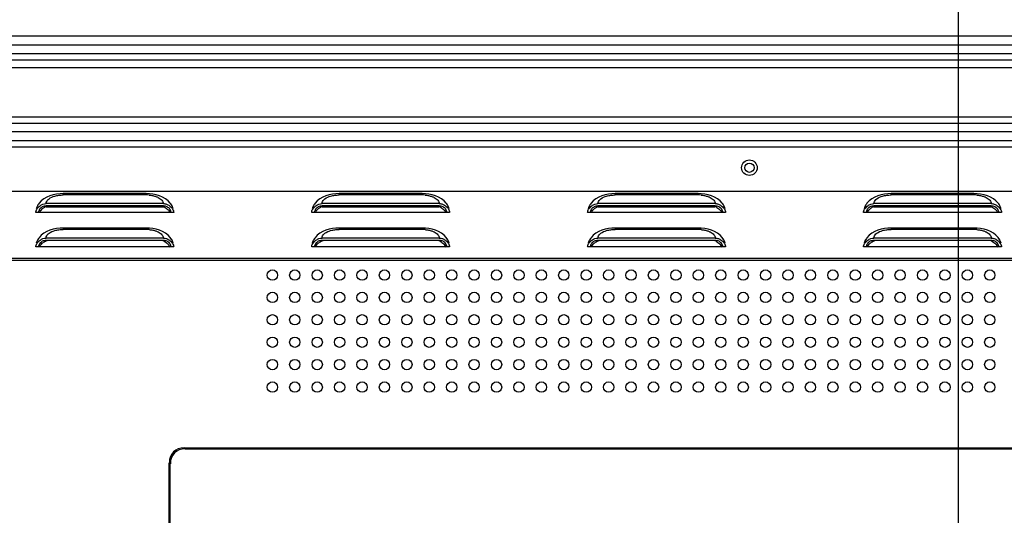
# Model space of a CAD drawing. Units: millimetres. Extents: x 0 to 7560, y 0 to 5346.
# Drawn here: x 5698 to 5984, y 2680 to 2824 of the extents above; entities that cross this region are included whole.
import ezdxf

# ---------------------------------------------------------------- set-up
doc = ezdxf.new("R2010")
doc.units = ezdxf.units.MM
doc.header["$LTSCALE"] = 1655.703704
doc.header["$PDMODE"] = 3
doc.header["$PDSIZE"] = 2
doc.linetypes.add('CENTER', pattern=[0.6, 0.375, -0.075, 0.075, -0.075])
doc.layers.get('0').update_dxf_attribs({"linetype": 'CONTINUOUS'})
doc.layers.get('Defpoints').update_dxf_attribs({"linetype": 'CONTINUOUS'})
for name, color, linetype in [('center', 7, 'CONTINUOUS'), ('PN-LC752', 7, 'CONTINUOUS'), ('寸法', 7, 'CONTINUOUS')]:
    doc.layers.add(name, color=color, linetype=linetype)
doc.styles.add('BIGFONT', font='ROMANS', dxfattribs={"bigfont": 'BIGFONT'})
doc.dimstyles.new('コピー - abe35', dxfattribs={"dimtxt": 35, "dimasz": 25, "dimexe": 0.5, "dimexo": 0, "dimgap": 1, "dimtad": 0, "dimdec": 4, "dimdsep": 46, "dimtxsty": 'BIGFONT', "dimblk": 'OPEN30', "dimcen": 0, "dimadec": 0, "dimazin": 2, "dimtfac": 1, "dimtdec": 4, "dimtofl": 0, "dimtmove": 0, "dimatfit": 3, "dimldrblk": 'OPEN30', "dimfxl": 1, "dimtvp": 1, "dimtolj": 1, "dimtzin": 0, "dimlwe": -1, "dimarcsym": 0})

# ---------------------------------------------------------------- blocks, each defined once
blk = doc.blocks.new('_Open30')
at = {"color": 0, "linetype": 'ByBlock', "lineweight": -2}
for p, q in [((-1, 0.268), (0, 0)), ((0, 0), (-1, -0.268)), ((0, 0), (-1, 0))]:
    blk.add_line(p, q, dxfattribs=at)
blk = doc.blocks.new('*D7')
at = {"layer": 'Defpoints', "color": 0}
for p in [(6370.2, 3691.73), (5570.2, 2410.21), (6370.2, 2410.21)]:
    blk.add_point(p, dxfattribs=at)
at = {"layer": '寸法', "color": 0}
for p, q in [((5570.2, 2410.21), (5570.2, 3692.23)), ((6370.2, 2410.21), (6370.2, 3692.23))]:
    blk.add_line(p, q, dxfattribs=at)
at = {"layer": '寸法', "color": 0, "lineweight": -2}
blk.add_line((5595.2, 3691.73), (6345.2, 3691.73), dxfattribs=at)
at = {"layer": '寸法', "color": 0, "lineweight": -2, "xscale": 25, "yscale": 25, "zscale": 25, "rotation": 180}
blk.add_blockref('_Open30', (5570.2, 3691.73), dxfattribs=at)
at = {"layer": '寸法', "color": 0, "lineweight": -2, "xscale": 25, "yscale": 25, "zscale": 25}
blk.add_blockref('_Open30', (6370.2, 3691.73), dxfattribs=at)
at = {"layer": '寸法', "color": 0, "lineweight": 15, "insert": (5970.2, 3726.73), "char_height": 35, "attachment_point": 5, "style": 'BIGFONT'}
blk.add_mtext('\\A1;800', dxfattribs=at)
blk = doc.blocks.new('*D15')
at = {"layer": 'Defpoints', "color": 0}
for p in [(5970.2, 3390.13), (5570.2, 2410.21), (5970.2, 2410.21)]:
    blk.add_point(p, dxfattribs=at)
at = {"layer": '寸法', "color": 0}
for p, q in [((5570.2, 2410.21), (5570.2, 3390.63)), ((5970.2, 2410.21), (5970.2, 3390.63))]:
    blk.add_line(p, q, dxfattribs=at)
at = {"layer": '寸法', "color": 0, "lineweight": -2}
blk.add_line((5595.2, 3390.13), (5945.2, 3390.13), dxfattribs=at)
at = {"layer": '寸法', "color": 0, "lineweight": -2, "xscale": 25, "yscale": 25, "zscale": 25, "rotation": 180}
blk.add_blockref('_Open30', (5570.2, 3390.13), dxfattribs=at)
at = {"layer": '寸法', "color": 0, "lineweight": -2, "xscale": 25, "yscale": 25, "zscale": 25}
blk.add_blockref('_Open30', (5970.2, 3390.13), dxfattribs=at)
at = {"layer": '寸法', "color": 0, "lineweight": 15, "insert": (5770.2, 3425.13), "char_height": 35, "attachment_point": 5, "style": 'BIGFONT'}
blk.add_mtext('\\A1;400', dxfattribs=at)
blk = doc.blocks.new('*D16')
at = {"layer": 'Defpoints', "color": 0}
for p in [(5970.2, 3390.13), (6370.2, 3390.13), (6370.2, 2410.21)]:
    blk.add_point(p, dxfattribs=at)
at = {"layer": '寸法', "color": 0}
for p, q in [((5970.2, 3390.13), (5970.2, 3390.63)), ((6370.2, 2410.21), (6370.2, 3390.63))]:
    blk.add_line(p, q, dxfattribs=at)
at = {"layer": '寸法', "color": 0, "lineweight": -2}
blk.add_line((5995.2, 3390.13), (6345.2, 3390.13), dxfattribs=at)
at = {"layer": '寸法', "color": 0, "lineweight": -2, "xscale": 25, "yscale": 25, "zscale": 25, "rotation": 180}
blk.add_blockref('_Open30', (5970.2, 3390.13), dxfattribs=at)
at = {"layer": '寸法', "color": 0, "lineweight": -2, "xscale": 25, "yscale": 25, "zscale": 25}
blk.add_blockref('_Open30', (6370.2, 3390.13), dxfattribs=at)
at = {"layer": '寸法', "color": 0, "lineweight": 15, "insert": (6170.2, 3425.13), "char_height": 35, "attachment_point": 5, "style": 'BIGFONT'}
blk.add_mtext('\\A1;400', dxfattribs=at)
blk = doc.blocks.new('*D17')
at = {"layer": 'Defpoints', "color": 0}
for p in [(4527.79, 2810.21), (6370.2, 2810.21), (6370.2, 2410.21)]:
    blk.add_point(p, dxfattribs=at)
at = {"layer": '寸法', "color": 0}
for p, q in [((6370.2, 2810.21), (4527.29, 2810.21)), ((6370.2, 2410.21), (4527.29, 2410.21))]:
    blk.add_line(p, q, dxfattribs=at)
at = {"layer": '寸法', "color": 0, "lineweight": -2}
blk.add_line((4527.79, 2435.21), (4527.79, 2785.21), dxfattribs=at)
at = {"layer": '寸法', "color": 0, "lineweight": -2, "xscale": 25, "yscale": 25, "zscale": 25}
for p, rotation in [((4527.79, 2810.21), 90), ((4527.79, 2410.21), 270)]:
    blk.add_blockref('_Open30', p, dxfattribs=dict(at, rotation=rotation))
at = {"layer": '寸法', "color": 0, "lineweight": 15, "insert": (4492.79, 2610.21), "char_height": 35, "attachment_point": 5, "rotation": 90, "style": 'BIGFONT'}
blk.add_mtext('\\A1;400', dxfattribs=at)

msp = doc.modelspace()

# ---------------------------------------------------------------- linework, layer by layer
at = {"layer": 'center', "color": 4, "linetype": 'CENTER', "ltscale": 0.3}
msp.add_line((5970.2, 1848.62), (5970.2, 3546.18), dxfattribs=at)
at = {"layer": 'PN-LC752', "linetype": 'Continuous'}
for p, q in [((5612.7, 2819.44), (6327.7, 2819.44)), ((5612.7, 2816.84), (6327.7, 2816.84)), ((6327.7, 2814.25), (5612.7, 2814.25)), ((5612.7, 2812.51), (6327.7, 2812.51)), ((6327.7, 2795.91), (5612.7, 2795.91)), ((5612.7, 2794.17), (6327.7, 2794.17)), ((6327.7, 2791.58), (5612.7, 2791.58)), ((6327.7, 2788.98), (5612.7, 2788.98)), ((6671.5, 2787.21), (5654.7, 2787.21)), ((6676.5, 2774.33), (5663.8, 2774.33)), ((5710.7, 2773.7), (5710.7, 2773.29)), ((5734.7, 2773.7), (5710.7, 2773.7)), ((5734.7, 2773.29), (5710.7, 2773.29)), ((5734.7, 2773.29), (5734.7, 2773.7)), ((5790.7, 2773.7), (5790.7, 2773.29)), ((5814.7, 2773.7), (5790.7, 2773.7)), ((5814.7, 2773.29), (5790.7, 2773.29)), ((5814.7, 2773.29), (5814.7, 2773.7)), ((5870.7, 2773.7), (5870.7, 2773.29)), ((5894.7, 2773.7), (5870.7, 2773.7)), ((5894.7, 2773.29), (5870.7, 2773.29)), ((5894.7, 2773.29), (5894.7, 2773.7)), ((5950.7, 2773.7), (5950.7, 2773.29)), ((5974.7, 2773.7), (5950.7, 2773.7)), ((5974.7, 2773.29), (5950.7, 2773.29)), ((5974.7, 2773.29), (5974.7, 2773.7)), ((5705.7, 2770.1), (5705.4, 2770.08)), ((5739.7, 2770.79), (5705.7, 2770.79)), ((5739.7, 2770.1), (5705.7, 2770.1)), ((5739.7, 2769.79), (5705.7, 2769.79)), ((5740, 2770.08), (5739.7, 2770.1)), ((5785.7, 2770.1), (5785.4, 2770.08)), ((5819.7, 2770.79), (5785.7, 2770.79)), ((5819.7, 2770.1), (5785.7, 2770.1)), ((5819.7, 2769.79), (5785.7, 2769.79)), ((5820, 2770.08), (5819.7, 2770.1)), ((5865.7, 2770.1), (5865.4, 2770.08)), ((5899.7, 2770.79), (5865.7, 2770.79)), ((5899.7, 2770.1), (5865.7, 2770.1)), ((5899.7, 2769.79), (5865.7, 2769.79)), ((5900, 2770.08), (5899.7, 2770.1)), ((5945.7, 2770.1), (5945.4, 2770.08)), ((5979.7, 2770.79), (5945.7, 2770.79)), ((5979.7, 2770.1), (5945.7, 2770.1)), ((5979.7, 2769.79), (5945.7, 2769.79)), ((5980, 2770.08), (5979.7, 2770.1)), ((5742.7, 2768.2), (5702.7, 2768.2)), ((5822.7, 2768.2), (5782.7, 2768.2)), ((5902.7, 2768.2), (5862.7, 2768.2)), ((5982.7, 2768.2), (5942.7, 2768.2)), ((5710.7, 2763.7), (5710.7, 2763.29)), ((5734.7, 2763.7), (5710.7, 2763.7)), ((5734.7, 2763.29), (5710.7, 2763.29)), ((5734.7, 2763.29), (5734.7, 2763.7)), ((5790.7, 2763.7), (5790.7, 2763.29)), ((5814.7, 2763.7), (5790.7, 2763.7)), ((5814.7, 2763.29), (5790.7, 2763.29)), ((5814.7, 2763.29), (5814.7, 2763.7)), ((5870.7, 2763.7), (5870.7, 2763.29)), ((5894.7, 2763.7), (5870.7, 2763.7)), ((5894.7, 2763.29), (5870.7, 2763.29)), ((5894.7, 2763.29), (5894.7, 2763.7)), ((5950.7, 2763.7), (5950.7, 2763.29)), ((5974.7, 2763.7), (5950.7, 2763.7)), ((5974.7, 2763.29), (5950.7, 2763.29)), ((5974.7, 2763.29), (5974.7, 2763.7)), ((5739.7, 2760.79), (5705.7, 2760.79)), ((5819.7, 2760.79), (5785.7, 2760.79)), ((5899.7, 2760.79), (5865.7, 2760.79)), ((5979.7, 2760.79), (5945.7, 2760.79)), ((5742.7, 2758.2), (5702.7, 2758.2)), ((5705.7, 2760.1), (5705.4, 2760.08)), ((5739.7, 2760.1), (5705.7, 2760.1)), ((5740, 2760.08), (5739.7, 2760.1)), ((5822.7, 2758.2), (5782.7, 2758.2)), ((5785.7, 2760.1), (5785.4, 2760.08)), ((5819.7, 2760.1), (5785.7, 2760.1)), ((5820, 2760.08), (5819.7, 2760.1)), ((5902.7, 2758.2), (5862.7, 2758.2)), ((5865.7, 2760.1), (5865.4, 2760.08)), ((5899.7, 2760.1), (5865.7, 2760.1)), ((5900, 2760.08), (5899.7, 2760.1)), ((5982.7, 2758.2), (5942.7, 2758.2)), ((5945.7, 2760.1), (5945.4, 2760.08)), ((5979.7, 2760.1), (5945.7, 2760.1)), ((5980, 2760.08), (5979.7, 2760.1)), ((5663.8, 2754.93), (6676.2, 2754.93)), ((6676.2, 2754.23), (5663.8, 2754.23)), ((5746.05, 2699.64), (5745.77, 2699.93)), ((5745.77, 2699.93), (6529.84, 2699.93)), ((5746.05, 2699.64), (6529.55, 2699.64)), ((5741.43, 2254.53), (5741.43, 2695.6)), ((5741.43, 2695.6), (5741.72, 2695.31)), ((5741.72, 2254.82), (5741.72, 2695.31))]:
    msp.add_line(p, q, dxfattribs=at)
for points in [[(5705.4, 2770.08), (5705.12, 2770.03), (5704.85, 2769.95), (5704.6, 2769.84), (5704.36, 2769.7), (5704.15, 2769.54), (5703.96, 2769.36), (5703.8, 2769.15), (5703.67, 2768.93), (5703.58, 2768.7), (5703.52, 2768.45), (5703.5, 2768.2)], [(5741.9, 2768.2), (5741.88, 2768.45), (5741.82, 2768.7), (5741.73, 2768.93), (5741.6, 2769.15), (5741.44, 2769.36), (5741.26, 2769.54), (5741.04, 2769.7), (5740.8, 2769.84), (5740.55, 2769.95), (5740.28, 2770.03), (5740, 2770.08)], [(5785.4, 2770.08), (5785.12, 2770.03), (5784.85, 2769.95), (5784.6, 2769.84), (5784.36, 2769.7), (5784.15, 2769.54), (5783.96, 2769.36), (5783.8, 2769.15), (5783.67, 2768.93), (5783.58, 2768.7), (5783.52, 2768.45), (5783.5, 2768.2)], [(5821.9, 2768.2), (5821.88, 2768.45), (5821.82, 2768.7), (5821.73, 2768.93), (5821.6, 2769.15), (5821.44, 2769.36), (5821.26, 2769.54), (5821.04, 2769.7), (5820.8, 2769.84), (5820.55, 2769.95), (5820.28, 2770.03), (5820, 2770.08)], [(5865.4, 2770.08), (5865.12, 2770.03), (5864.85, 2769.95), (5864.6, 2769.84), (5864.36, 2769.7), (5864.15, 2769.54), (5863.96, 2769.36), (5863.8, 2769.15), (5863.67, 2768.93), (5863.58, 2768.7), (5863.52, 2768.45), (5863.5, 2768.2)], [(5901.9, 2768.2), (5901.88, 2768.45), (5901.82, 2768.7), (5901.73, 2768.93), (5901.6, 2769.15), (5901.44, 2769.36), (5901.26, 2769.54), (5901.04, 2769.7), (5900.8, 2769.84), (5900.55, 2769.95), (5900.28, 2770.03), (5900, 2770.08)], [(5945.4, 2770.08), (5945.12, 2770.03), (5944.85, 2769.95), (5944.6, 2769.84), (5944.36, 2769.7), (5944.15, 2769.54), (5943.96, 2769.36), (5943.8, 2769.15), (5943.67, 2768.93), (5943.58, 2768.7), (5943.52, 2768.45), (5943.5, 2768.2)], [(5981.9, 2768.2), (5981.88, 2768.45), (5981.82, 2768.7), (5981.73, 2768.93), (5981.6, 2769.15), (5981.44, 2769.36), (5981.26, 2769.54), (5981.04, 2769.7), (5980.8, 2769.84), (5980.55, 2769.95), (5980.28, 2770.03), (5980, 2770.08)], [(5705.4, 2760.08), (5705.12, 2760.03), (5704.85, 2759.95), (5704.6, 2759.84), (5704.36, 2759.7), (5704.15, 2759.54), (5703.96, 2759.36), (5703.8, 2759.15), (5703.67, 2758.93), (5703.58, 2758.7), (5703.52, 2758.45), (5703.5, 2758.2)], [(5741.9, 2758.2), (5741.88, 2758.45), (5741.82, 2758.7), (5741.73, 2758.93), (5741.6, 2759.15), (5741.44, 2759.36), (5741.26, 2759.54), (5741.04, 2759.7), (5740.8, 2759.84), (5740.55, 2759.95), (5740.28, 2760.03), (5740, 2760.08)], [(5785.4, 2760.08), (5785.12, 2760.03), (5784.85, 2759.95), (5784.6, 2759.84), (5784.36, 2759.7), (5784.15, 2759.54), (5783.96, 2759.36), (5783.8, 2759.15), (5783.67, 2758.93), (5783.58, 2758.7), (5783.52, 2758.45), (5783.5, 2758.2)], [(5821.9, 2758.2), (5821.88, 2758.45), (5821.82, 2758.7), (5821.73, 2758.93), (5821.6, 2759.15), (5821.44, 2759.36), (5821.26, 2759.54), (5821.04, 2759.7), (5820.8, 2759.84), (5820.55, 2759.95), (5820.28, 2760.03), (5820, 2760.08)], [(5865.4, 2760.08), (5865.12, 2760.03), (5864.85, 2759.95), (5864.6, 2759.84), (5864.36, 2759.7), (5864.15, 2759.54), (5863.96, 2759.36), (5863.8, 2759.15), (5863.67, 2758.93), (5863.58, 2758.7), (5863.52, 2758.45), (5863.5, 2758.2)], [(5901.9, 2758.2), (5901.88, 2758.45), (5901.82, 2758.7), (5901.73, 2758.93), (5901.6, 2759.15), (5901.44, 2759.36), (5901.26, 2759.54), (5901.04, 2759.7), (5900.8, 2759.84), (5900.55, 2759.95), (5900.28, 2760.03), (5900, 2760.08)], [(5945.4, 2760.08), (5945.12, 2760.03), (5944.85, 2759.95), (5944.6, 2759.84), (5944.36, 2759.7), (5944.15, 2759.54), (5943.96, 2759.36), (5943.8, 2759.15), (5943.67, 2758.93), (5943.58, 2758.7), (5943.52, 2758.45), (5943.5, 2758.2)], [(5981.9, 2758.2), (5981.88, 2758.45), (5981.82, 2758.7), (5981.73, 2758.93), (5981.6, 2759.15), (5981.44, 2759.36), (5981.26, 2759.54), (5981.04, 2759.7), (5980.8, 2759.84), (5980.55, 2759.95), (5980.28, 2760.03), (5980, 2760.08)]]:
    msp.add_lwpolyline(points, dxfattribs=at)
for centre, radius in [((5909.6, 2781.21), 2.25), ((5909.6, 2781.21), 1.35), ((5771.3, 2750.06), 1.5), ((5777.8, 2750.06), 1.5), ((5784.3, 2750.06), 1.5), ((5790.8, 2750.06), 1.5), ((5797.3, 2750.06), 1.5), ((5803.8, 2750.06), 1.5), ((5810.3, 2750.06), 1.5), ((5816.8, 2750.06), 1.5), ((5823.3, 2750.06), 1.5), ((5829.8, 2750.06), 1.5), ((5836.3, 2750.06), 1.5), ((5842.8, 2750.06), 1.5), ((5849.3, 2750.06), 1.5), ((5855.8, 2750.06), 1.5), ((5862.3, 2750.06), 1.5), ((5868.8, 2750.06), 1.5), ((5875.3, 2750.06), 1.5), ((5881.8, 2750.06), 1.5), ((5888.3, 2750.06), 1.5), ((5894.8, 2750.06), 1.5), ((5901.3, 2750.06), 1.5), ((5907.8, 2750.06), 1.5), ((5914.3, 2750.06), 1.5), ((5920.8, 2750.06), 1.5), ((5927.3, 2750.06), 1.5), ((5933.8, 2750.06), 1.5), ((5940.3, 2750.06), 1.5), ((5946.8, 2750.06), 1.5), ((5953.3, 2750.06), 1.5), ((5959.8, 2750.06), 1.5), ((5966.3, 2750.06), 1.5), ((5972.8, 2750.06), 1.5), ((5979.3, 2750.06), 1.5), ((5771.3, 2743.56), 1.5), ((5777.8, 2743.56), 1.5), ((5784.3, 2743.56), 1.5), ((5790.8, 2743.56), 1.5), ((5797.3, 2743.56), 1.5), ((5803.8, 2743.56), 1.5), ((5810.3, 2743.56), 1.5), ((5816.8, 2743.56), 1.5), ((5823.3, 2743.56), 1.5), ((5829.8, 2743.56), 1.5), ((5836.3, 2743.56), 1.5), ((5842.8, 2743.56), 1.5), ((5849.3, 2743.56), 1.5), ((5855.8, 2743.56), 1.5), ((5862.3, 2743.56), 1.5), ((5868.8, 2743.56), 1.5), ((5875.3, 2743.56), 1.5), ((5881.8, 2743.56), 1.5), ((5888.3, 2743.56), 1.5), ((5894.8, 2743.56), 1.5), ((5901.3, 2743.56), 1.5), ((5907.8, 2743.56), 1.5), ((5914.3, 2743.56), 1.5), ((5920.8, 2743.56), 1.5), ((5927.3, 2743.56), 1.5), ((5933.8, 2743.56), 1.5), ((5940.3, 2743.56), 1.5), ((5946.8, 2743.56), 1.5), ((5953.3, 2743.56), 1.5), ((5959.8, 2743.56), 1.5), ((5966.3, 2743.56), 1.5), ((5972.8, 2743.56), 1.5), ((5979.3, 2743.56), 1.5), ((5771.3, 2737.06), 1.5), ((5777.8, 2737.06), 1.5), ((5784.3, 2737.06), 1.5), ((5790.8, 2737.06), 1.5), ((5797.3, 2737.06), 1.5), ((5803.8, 2737.06), 1.5), ((5810.3, 2737.06), 1.5), ((5816.8, 2737.06), 1.5), ((5823.3, 2737.06), 1.5), ((5829.8, 2737.06), 1.5), ((5836.3, 2737.06), 1.5), ((5842.8, 2737.06), 1.5), ((5849.3, 2737.06), 1.5), ((5855.8, 2737.06), 1.5), ((5862.3, 2737.06), 1.5), ((5868.8, 2737.06), 1.5), ((5875.3, 2737.06), 1.5), ((5881.8, 2737.06), 1.5), ((5888.3, 2737.06), 1.5), ((5894.8, 2737.06), 1.5), ((5901.3, 2737.06), 1.5), ((5907.8, 2737.06), 1.5), ((5914.3, 2737.06), 1.5), ((5920.8, 2737.06), 1.5), ((5927.3, 2737.06), 1.5), ((5933.8, 2737.06), 1.5), ((5940.3, 2737.06), 1.5), ((5946.8, 2737.06), 1.5), ((5953.3, 2737.06), 1.5), ((5959.8, 2737.06), 1.5), ((5966.3, 2737.06), 1.5), ((5972.8, 2737.06), 1.5), ((5979.3, 2737.06), 1.5), ((5771.3, 2730.56), 1.5), ((5777.8, 2730.56), 1.5), ((5784.3, 2730.56), 1.5), ((5790.8, 2730.56), 1.5), ((5797.3, 2730.56), 1.5), ((5803.8, 2730.56), 1.5), ((5810.3, 2730.56), 1.5), ((5816.8, 2730.56), 1.5), ((5823.3, 2730.56), 1.5), ((5829.8, 2730.56), 1.5), ((5836.3, 2730.56), 1.5), ((5842.8, 2730.56), 1.5), ((5849.3, 2730.56), 1.5), ((5855.8, 2730.56), 1.5), ((5862.3, 2730.56), 1.5), ((5868.8, 2730.56), 1.5), ((5875.3, 2730.56), 1.5), ((5881.8, 2730.56), 1.5), ((5888.3, 2730.56), 1.5), ((5894.8, 2730.56), 1.5), ((5901.3, 2730.56), 1.5), ((5907.8, 2730.56), 1.5), ((5914.3, 2730.56), 1.5), ((5920.8, 2730.56), 1.5), ((5927.3, 2730.56), 1.5), ((5933.8, 2730.56), 1.5), ((5940.3, 2730.56), 1.5), ((5946.8, 2730.56), 1.5), ((5953.3, 2730.56), 1.5), ((5959.8, 2730.56), 1.5), ((5966.3, 2730.56), 1.5), ((5972.8, 2730.56), 1.5), ((5979.3, 2730.56), 1.5), ((5771.3, 2724.06), 1.5), ((5777.8, 2724.06), 1.5), ((5784.3, 2724.06), 1.5), ((5790.8, 2724.06), 1.5), ((5797.3, 2724.06), 1.5), ((5803.8, 2724.06), 1.5), ((5810.3, 2724.06), 1.5), ((5816.8, 2724.06), 1.5), ((5823.3, 2724.06), 1.5), ((5829.8, 2724.06), 1.5), ((5836.3, 2724.06), 1.5), ((5842.8, 2724.06), 1.5), ((5849.3, 2724.06), 1.5), ((5855.8, 2724.06), 1.5), ((5862.3, 2724.06), 1.5), ((5868.8, 2724.06), 1.5), ((5875.3, 2724.06), 1.5), ((5881.8, 2724.06), 1.5), ((5888.3, 2724.06), 1.5), ((5894.8, 2724.06), 1.5), ((5901.3, 2724.06), 1.5), ((5907.8, 2724.06), 1.5), ((5914.3, 2724.06), 1.5), ((5920.8, 2724.06), 1.5), ((5927.3, 2724.06), 1.5), ((5933.8, 2724.06), 1.5), ((5940.3, 2724.06), 1.5), ((5946.8, 2724.06), 1.5), ((5953.3, 2724.06), 1.5), ((5959.8, 2724.06), 1.5), ((5966.3, 2724.06), 1.5), ((5972.8, 2724.06), 1.5), ((5979.3, 2724.06), 1.5), ((5771.3, 2717.56), 1.5), ((5777.8, 2717.56), 1.5), ((5784.3, 2717.56), 1.5), ((5790.8, 2717.56), 1.5), ((5797.3, 2717.56), 1.5), ((5803.8, 2717.56), 1.5), ((5810.3, 2717.56), 1.5), ((5816.8, 2717.56), 1.5), ((5823.3, 2717.56), 1.5), ((5829.8, 2717.56), 1.5), ((5836.3, 2717.56), 1.5), ((5842.8, 2717.56), 1.5), ((5849.3, 2717.56), 1.5), ((5855.8, 2717.56), 1.5), ((5862.3, 2717.56), 1.5), ((5868.8, 2717.56), 1.5), ((5875.3, 2717.56), 1.5), ((5881.8, 2717.56), 1.5), ((5888.3, 2717.56), 1.5), ((5894.8, 2717.56), 1.5), ((5901.3, 2717.56), 1.5), ((5907.8, 2717.56), 1.5), ((5914.3, 2717.56), 1.5), ((5920.8, 2717.56), 1.5), ((5927.3, 2717.56), 1.5), ((5933.8, 2717.56), 1.5), ((5940.3, 2717.56), 1.5), ((5946.8, 2717.56), 1.5), ((5953.3, 2717.56), 1.5), ((5959.8, 2717.56), 1.5), ((5966.3, 2717.56), 1.5), ((5972.8, 2717.56), 1.5), ((5979.3, 2717.56), 1.5)]:
    msp.add_circle(centre, radius, dxfattribs=at)
for centre, radius, start, end in [((5734.69, 2764), 9.3, 84.5753, 89.9431), ((5814.69, 2764), 9.3, 84.5753, 89.9431), ((5894.69, 2764), 9.3, 84.5753, 89.9431), ((5974.69, 2764), 9.3, 84.5753, 89.9431), ((5707.81, 2767.68), 5.23, 142.101, 148.7224), ((5736.56, 2763.97), 6.77, 60.1896, 65.0794), ((5737.69, 2767.84), 5.08, 30.4819, 37.5238), ((5787.81, 2767.68), 5.23, 142.101, 148.7224), ((5816.56, 2763.97), 6.77, 60.1896, 65.0794), ((5817.69, 2767.84), 5.08, 30.4819, 37.5238), ((5867.81, 2767.68), 5.23, 142.101, 148.7224), ((5896.56, 2763.97), 6.77, 60.1896, 65.0794), ((5897.69, 2767.84), 5.08, 30.4819, 37.5238), ((5947.81, 2767.68), 5.23, 142.101, 148.7224), ((5976.56, 2763.97), 6.77, 60.1896, 65.0794), ((5977.69, 2767.84), 5.08, 30.4819, 37.5238), ((5734.69, 2754), 9.3, 84.5753, 89.9431), ((5814.69, 2754), 9.3, 84.5753, 89.9431), ((5894.69, 2754), 9.3, 84.5753, 89.9431), ((5974.69, 2754), 9.3, 84.5753, 89.9431), ((5707.81, 2757.68), 5.23, 142.101, 148.7224), ((5737.69, 2757.84), 5.08, 30.4819, 37.5238), ((5787.81, 2757.68), 5.23, 142.101, 148.7224), ((5817.69, 2757.84), 5.08, 30.4819, 37.5238), ((5867.81, 2757.68), 5.23, 142.101, 148.7224), ((5897.69, 2757.84), 5.08, 30.4819, 37.5238), ((5947.81, 2757.68), 5.23, 142.101, 148.7224), ((5977.69, 2757.84), 5.08, 30.4819, 37.5238), ((5736.56, 2753.97), 6.77, 60.1896, 65.0794), ((5816.56, 2753.97), 6.77, 60.1896, 65.0794), ((5896.56, 2753.97), 6.77, 60.1896, 65.0794), ((5976.56, 2753.97), 6.77, 60.1896, 65.0794)]:
    msp.add_arc(centre, radius, start, end, dxfattribs=at)
for centre in [(5747.21, 2694.16), (5747.5, 2693.87)]:
    msp.add_ellipse(centre, major_axis=(4.56, -4.56), ratio=0.774597, start_param=2.482535, end_param=3.800651, dxfattribs=at)
for points in [[(5710.7, 2773.7), (5708.18, 2773.7), (5705.23, 2772.88), (5703.68, 2770.89)], [(5741.72, 2770.94), (5740.19, 2772.94), (5737.22, 2773.7), (5734.7, 2773.7)], [(5790.7, 2773.7), (5788.18, 2773.7), (5785.23, 2772.88), (5783.68, 2770.89)], [(5821.72, 2770.94), (5820.19, 2772.94), (5817.22, 2773.7), (5814.7, 2773.7)], [(5870.7, 2773.7), (5868.18, 2773.7), (5865.23, 2772.88), (5863.68, 2770.89)], [(5901.72, 2770.94), (5900.19, 2772.94), (5897.22, 2773.7), (5894.7, 2773.7)], [(5950.7, 2773.7), (5948.18, 2773.7), (5945.23, 2772.88), (5943.68, 2770.89)], [(5981.72, 2770.94), (5980.19, 2772.94), (5977.22, 2773.7), (5974.7, 2773.7)], [(5710.7, 2763.7), (5708.18, 2763.7), (5705.23, 2762.88), (5703.68, 2760.89)], [(5741.72, 2760.94), (5740.19, 2762.94), (5737.22, 2763.7), (5734.7, 2763.7)], [(5790.7, 2763.7), (5788.18, 2763.7), (5785.23, 2762.88), (5783.68, 2760.89)], [(5821.72, 2760.94), (5820.19, 2762.94), (5817.22, 2763.7), (5814.7, 2763.7)], [(5870.7, 2763.7), (5868.18, 2763.7), (5865.23, 2762.88), (5863.68, 2760.89)], [(5901.72, 2760.94), (5900.19, 2762.94), (5897.22, 2763.7), (5894.7, 2763.7)], [(5950.7, 2763.7), (5948.18, 2763.7), (5945.23, 2762.88), (5943.68, 2760.89)], [(5981.72, 2760.94), (5980.19, 2762.94), (5977.22, 2763.7), (5974.7, 2763.7)]]:
    msp.add_open_spline(points, degree=3, dxfattribs=at)
for points, knots in [([(5705.75, 2771.13), (5705.87, 2771.56), (5706.63, 2772.4), (5707.61, 2772.79), (5708.2, 2772.95)], [0, 0, 0, 0, 0.42057, 1, 1, 1, 1]), ([(5708.2, 2772.95), (5708.6, 2773.07), (5709.43, 2773.24), (5710.27, 2773.29), (5710.7, 2773.29)], [0, 0, 0, 0, 0.491421, 1, 1, 1, 1]), ([(5735.57, 2773.25), (5735.92, 2773.22), (5736.59, 2773.12), (5737.25, 2772.95), (5737.56, 2772.84)], [0, 0, 0, 0, 0.515109, 1, 1, 1, 1]), ([(5737.56, 2772.84), (5737.68, 2772.8), (5737.9, 2772.72), (5738.13, 2772.62), (5738.23, 2772.56)], [0, 0, 0, 0, 0.515432, 1, 1, 1, 1]), ([(5738.23, 2772.56), (5738.63, 2772.36), (5739.31, 2771.91), (5739.7, 2771.14), (5739.7, 2770.79)], [0, 0, 0, 0, 0.565901, 1, 1, 1, 1]), ([(5785.75, 2771.13), (5785.87, 2771.56), (5786.63, 2772.4), (5787.61, 2772.79), (5788.2, 2772.95)], [0, 0, 0, 0, 0.42057, 1, 1, 1, 1]), ([(5788.2, 2772.95), (5788.6, 2773.07), (5789.43, 2773.24), (5790.27, 2773.29), (5790.7, 2773.29)], [0, 0, 0, 0, 0.491421, 1, 1, 1, 1]), ([(5815.57, 2773.25), (5815.92, 2773.22), (5816.59, 2773.12), (5817.25, 2772.95), (5817.56, 2772.84)], [0, 0, 0, 0, 0.515109, 1, 1, 1, 1]), ([(5817.56, 2772.84), (5817.68, 2772.8), (5817.9, 2772.72), (5818.13, 2772.62), (5818.23, 2772.56)], [0, 0, 0, 0, 0.515432, 1, 1, 1, 1]), ([(5818.23, 2772.56), (5818.63, 2772.36), (5819.31, 2771.91), (5819.7, 2771.14), (5819.7, 2770.79)], [0, 0, 0, 0, 0.565901, 1, 1, 1, 1]), ([(5865.75, 2771.13), (5865.87, 2771.56), (5866.63, 2772.4), (5867.61, 2772.79), (5868.2, 2772.95)], [0, 0, 0, 0, 0.42057, 1, 1, 1, 1]), ([(5868.2, 2772.95), (5868.6, 2773.07), (5869.43, 2773.24), (5870.27, 2773.29), (5870.7, 2773.29)], [0, 0, 0, 0, 0.491421, 1, 1, 1, 1]), ([(5895.57, 2773.25), (5895.92, 2773.22), (5896.59, 2773.12), (5897.25, 2772.95), (5897.56, 2772.84)], [0, 0, 0, 0, 0.515109, 1, 1, 1, 1]), ([(5897.56, 2772.84), (5897.68, 2772.8), (5897.9, 2772.72), (5898.13, 2772.62), (5898.23, 2772.56)], [0, 0, 0, 0, 0.515432, 1, 1, 1, 1]), ([(5898.23, 2772.56), (5898.63, 2772.36), (5899.31, 2771.91), (5899.7, 2771.14), (5899.7, 2770.79)], [0, 0, 0, 0, 0.565901, 1, 1, 1, 1]), ([(5945.75, 2771.13), (5945.87, 2771.56), (5946.63, 2772.4), (5947.61, 2772.79), (5948.2, 2772.95)], [0, 0, 0, 0, 0.42057, 1, 1, 1, 1]), ([(5948.2, 2772.95), (5948.6, 2773.07), (5949.43, 2773.24), (5950.27, 2773.29), (5950.7, 2773.29)], [0, 0, 0, 0, 0.491421, 1, 1, 1, 1]), ([(5975.57, 2773.25), (5975.92, 2773.22), (5976.59, 2773.12), (5977.25, 2772.95), (5977.56, 2772.84)], [0, 0, 0, 0, 0.515109, 1, 1, 1, 1]), ([(5977.56, 2772.84), (5977.68, 2772.8), (5977.9, 2772.72), (5978.13, 2772.62), (5978.23, 2772.56)], [0, 0, 0, 0, 0.515432, 1, 1, 1, 1]), ([(5978.23, 2772.56), (5978.63, 2772.36), (5979.31, 2771.91), (5979.7, 2771.14), (5979.7, 2770.79)], [0, 0, 0, 0, 0.565901, 1, 1, 1, 1]), ([(5702.7, 2768.2), (5702.7, 2768.36), (5702.76, 2768.7), (5702.91, 2769.02), (5703, 2769.17)], [0, 0, 0, 0, 0.482472, 1, 1, 1, 1]), ([(5703.34, 2770.4), (5703.24, 2770.23), (5703.06, 2769.88), (5702.92, 2769.51), (5702.86, 2769.32)], [0, 0, 0, 0, 0.501794, 1, 1, 1, 1]), ([(5703, 2769.17), (5703.12, 2769.36), (5703.4, 2769.73), (5703.75, 2770.03), (5703.95, 2770.17)], [0, 0, 0, 0, 0.488168, 1, 1, 1, 1]), ([(5703.79, 2768.2), (5703.87, 2768.39), (5704.1, 2768.79), (5704.41, 2769.11), (5704.6, 2769.27)], [0, 0, 0, 0, 0.469314, 1, 1, 1, 1]), ([(5703.95, 2770.17), (5704.21, 2770.36), (5704.77, 2770.66), (5705.39, 2770.79), (5705.7, 2770.79)], [0, 0, 0, 0, 0.511479, 1, 1, 1, 1]), ([(5704.6, 2769.27), (5704.72, 2769.38), (5705.01, 2769.59), (5705.31, 2769.77), (5705.47, 2769.86)], [0, 0, 0, 0, 0.478986, 1, 1, 1, 1]), ([(5705.47, 2769.86), (5705.55, 2769.9), (5705.73, 2769.99), (5705.91, 2770.07), (5706, 2770.11)], [0, 0, 0, 0, 0.491592, 1, 1, 1, 1]), ([(5705.7, 2770.79), (5705.7, 2770.85), (5705.71, 2770.96), (5705.73, 2771.08), (5705.75, 2771.13)], [0, 0, 0, 0, 0.494464, 1, 1, 1, 1]), ([(5739.7, 2770.79), (5740.01, 2770.79), (5740.64, 2770.66), (5741.19, 2770.36), (5741.45, 2770.17)], [0, 0, 0, 0, 0.488521, 1, 1, 1, 1]), ([(5739.92, 2769.85), (5740.3, 2769.64), (5740.95, 2769.17), (5741.45, 2768.52), (5741.6, 2768.19)], [0, 0, 0, 0, 0.547702, 1, 1, 1, 1]), ([(5741.45, 2770.17), (5741.8, 2769.92), (5742.38, 2769.36), (5742.7, 2768.57), (5742.7, 2768.2)], [0, 0, 0, 0, 0.533496, 1, 1, 1, 1]), ([(5742.55, 2769.32), (5742.49, 2769.51), (5742.36, 2769.89), (5742.18, 2770.25), (5742.07, 2770.42)], [0, 0, 0, 0, 0.499401, 1, 1, 1, 1]), ([(5782.7, 2768.2), (5782.7, 2768.36), (5782.76, 2768.7), (5782.91, 2769.02), (5783, 2769.17)], [0, 0, 0, 0, 0.482472, 1, 1, 1, 1]), ([(5783.34, 2770.4), (5783.24, 2770.23), (5783.06, 2769.88), (5782.92, 2769.51), (5782.86, 2769.32)], [0, 0, 0, 0, 0.501794, 1, 1, 1, 1]), ([(5783, 2769.17), (5783.12, 2769.36), (5783.4, 2769.73), (5783.75, 2770.03), (5783.95, 2770.17)], [0, 0, 0, 0, 0.488168, 1, 1, 1, 1]), ([(5783.79, 2768.2), (5783.87, 2768.39), (5784.1, 2768.79), (5784.41, 2769.11), (5784.6, 2769.27)], [0, 0, 0, 0, 0.469314, 1, 1, 1, 1]), ([(5783.95, 2770.17), (5784.21, 2770.36), (5784.77, 2770.66), (5785.39, 2770.79), (5785.7, 2770.79)], [0, 0, 0, 0, 0.511479, 1, 1, 1, 1]), ([(5784.6, 2769.27), (5784.72, 2769.38), (5785.01, 2769.59), (5785.31, 2769.77), (5785.47, 2769.86)], [0, 0, 0, 0, 0.478986, 1, 1, 1, 1]), ([(5785.47, 2769.86), (5785.55, 2769.9), (5785.73, 2769.99), (5785.91, 2770.07), (5786, 2770.11)], [0, 0, 0, 0, 0.491592, 1, 1, 1, 1]), ([(5785.7, 2770.79), (5785.7, 2770.85), (5785.71, 2770.96), (5785.73, 2771.08), (5785.75, 2771.13)], [0, 0, 0, 0, 0.494464, 1, 1, 1, 1]), ([(5819.7, 2770.79), (5820.01, 2770.79), (5820.64, 2770.66), (5821.19, 2770.36), (5821.45, 2770.17)], [0, 0, 0, 0, 0.488521, 1, 1, 1, 1]), ([(5819.92, 2769.85), (5820.3, 2769.64), (5820.95, 2769.17), (5821.45, 2768.52), (5821.6, 2768.19)], [0, 0, 0, 0, 0.547702, 1, 1, 1, 1]), ([(5821.45, 2770.17), (5821.8, 2769.92), (5822.38, 2769.36), (5822.7, 2768.57), (5822.7, 2768.2)], [0, 0, 0, 0, 0.533496, 1, 1, 1, 1]), ([(5822.55, 2769.32), (5822.49, 2769.51), (5822.36, 2769.89), (5822.18, 2770.25), (5822.07, 2770.42)], [0, 0, 0, 0, 0.499401, 1, 1, 1, 1]), ([(5862.7, 2768.2), (5862.7, 2768.36), (5862.76, 2768.7), (5862.91, 2769.02), (5863, 2769.17)], [0, 0, 0, 0, 0.482472, 1, 1, 1, 1]), ([(5863.34, 2770.4), (5863.24, 2770.23), (5863.06, 2769.88), (5862.92, 2769.51), (5862.86, 2769.32)], [0, 0, 0, 0, 0.501794, 1, 1, 1, 1]), ([(5863, 2769.17), (5863.12, 2769.36), (5863.4, 2769.73), (5863.75, 2770.03), (5863.95, 2770.17)], [0, 0, 0, 0, 0.488168, 1, 1, 1, 1]), ([(5863.79, 2768.2), (5863.87, 2768.39), (5864.1, 2768.79), (5864.41, 2769.11), (5864.6, 2769.27)], [0, 0, 0, 0, 0.469314, 1, 1, 1, 1]), ([(5863.95, 2770.17), (5864.21, 2770.36), (5864.77, 2770.66), (5865.39, 2770.79), (5865.7, 2770.79)], [0, 0, 0, 0, 0.511479, 1, 1, 1, 1]), ([(5864.6, 2769.27), (5864.72, 2769.38), (5865.01, 2769.59), (5865.31, 2769.77), (5865.47, 2769.86)], [0, 0, 0, 0, 0.478986, 1, 1, 1, 1]), ([(5865.47, 2769.86), (5865.55, 2769.9), (5865.73, 2769.99), (5865.91, 2770.07), (5866, 2770.11)], [0, 0, 0, 0, 0.491592, 1, 1, 1, 1]), ([(5865.7, 2770.79), (5865.7, 2770.85), (5865.71, 2770.96), (5865.73, 2771.08), (5865.75, 2771.13)], [0, 0, 0, 0, 0.494464, 1, 1, 1, 1]), ([(5899.7, 2770.79), (5900.01, 2770.79), (5900.64, 2770.66), (5901.19, 2770.36), (5901.45, 2770.17)], [0, 0, 0, 0, 0.488521, 1, 1, 1, 1]), ([(5899.92, 2769.85), (5900.3, 2769.64), (5900.95, 2769.17), (5901.45, 2768.52), (5901.6, 2768.19)], [0, 0, 0, 0, 0.547702, 1, 1, 1, 1]), ([(5901.45, 2770.17), (5901.8, 2769.92), (5902.38, 2769.36), (5902.7, 2768.57), (5902.7, 2768.2)], [0, 0, 0, 0, 0.533496, 1, 1, 1, 1]), ([(5902.55, 2769.32), (5902.49, 2769.51), (5902.36, 2769.89), (5902.18, 2770.25), (5902.07, 2770.42)], [0, 0, 0, 0, 0.499401, 1, 1, 1, 1]), ([(5942.7, 2768.2), (5942.7, 2768.36), (5942.76, 2768.7), (5942.91, 2769.02), (5943, 2769.17)], [0, 0, 0, 0, 0.482472, 1, 1, 1, 1]), ([(5943.34, 2770.4), (5943.24, 2770.23), (5943.06, 2769.88), (5942.92, 2769.51), (5942.86, 2769.32)], [0, 0, 0, 0, 0.501794, 1, 1, 1, 1]), ([(5943, 2769.17), (5943.12, 2769.36), (5943.4, 2769.73), (5943.75, 2770.03), (5943.95, 2770.17)], [0, 0, 0, 0, 0.488168, 1, 1, 1, 1]), ([(5943.79, 2768.2), (5943.87, 2768.39), (5944.1, 2768.79), (5944.41, 2769.11), (5944.6, 2769.27)], [0, 0, 0, 0, 0.469314, 1, 1, 1, 1]), ([(5943.95, 2770.17), (5944.21, 2770.36), (5944.77, 2770.66), (5945.39, 2770.79), (5945.7, 2770.79)], [0, 0, 0, 0, 0.511479, 1, 1, 1, 1]), ([(5944.6, 2769.27), (5944.72, 2769.38), (5945.01, 2769.59), (5945.31, 2769.77), (5945.47, 2769.86)], [0, 0, 0, 0, 0.478986, 1, 1, 1, 1]), ([(5945.47, 2769.86), (5945.55, 2769.9), (5945.73, 2769.99), (5945.91, 2770.07), (5946, 2770.11)], [0, 0, 0, 0, 0.491592, 1, 1, 1, 1]), ([(5945.7, 2770.79), (5945.7, 2770.85), (5945.71, 2770.96), (5945.73, 2771.08), (5945.75, 2771.13)], [0, 0, 0, 0, 0.494464, 1, 1, 1, 1]), ([(5979.7, 2770.79), (5980.01, 2770.79), (5980.64, 2770.66), (5981.19, 2770.36), (5981.45, 2770.17)], [0, 0, 0, 0, 0.488521, 1, 1, 1, 1]), ([(5979.92, 2769.85), (5980.3, 2769.64), (5980.95, 2769.17), (5981.45, 2768.52), (5981.6, 2768.19)], [0, 0, 0, 0, 0.547702, 1, 1, 1, 1]), ([(5981.45, 2770.17), (5981.8, 2769.92), (5982.38, 2769.36), (5982.7, 2768.57), (5982.7, 2768.2)], [0, 0, 0, 0, 0.533496, 1, 1, 1, 1]), ([(5982.55, 2769.32), (5982.49, 2769.51), (5982.36, 2769.89), (5982.18, 2770.25), (5982.07, 2770.42)], [0, 0, 0, 0, 0.499401, 1, 1, 1, 1]), ([(5708.2, 2762.95), (5708.6, 2763.07), (5709.43, 2763.24), (5710.27, 2763.29), (5710.7, 2763.29)], [0, 0, 0, 0, 0.491421, 1, 1, 1, 1]), ([(5735.57, 2763.25), (5735.92, 2763.22), (5736.59, 2763.12), (5737.25, 2762.95), (5737.56, 2762.84)], [0, 0, 0, 0, 0.515109, 1, 1, 1, 1]), ([(5788.2, 2762.95), (5788.6, 2763.07), (5789.43, 2763.24), (5790.27, 2763.29), (5790.7, 2763.29)], [0, 0, 0, 0, 0.491421, 1, 1, 1, 1]), ([(5815.57, 2763.25), (5815.92, 2763.22), (5816.59, 2763.12), (5817.25, 2762.95), (5817.56, 2762.84)], [0, 0, 0, 0, 0.515109, 1, 1, 1, 1]), ([(5868.2, 2762.95), (5868.6, 2763.07), (5869.43, 2763.24), (5870.27, 2763.29), (5870.7, 2763.29)], [0, 0, 0, 0, 0.491421, 1, 1, 1, 1]), ([(5895.57, 2763.25), (5895.92, 2763.22), (5896.59, 2763.12), (5897.25, 2762.95), (5897.56, 2762.84)], [0, 0, 0, 0, 0.515109, 1, 1, 1, 1]), ([(5948.2, 2762.95), (5948.6, 2763.07), (5949.43, 2763.24), (5950.27, 2763.29), (5950.7, 2763.29)], [0, 0, 0, 0, 0.491421, 1, 1, 1, 1]), ([(5975.57, 2763.25), (5975.92, 2763.22), (5976.59, 2763.12), (5977.25, 2762.95), (5977.56, 2762.84)], [0, 0, 0, 0, 0.515109, 1, 1, 1, 1]), ([(5703.34, 2760.4), (5703.24, 2760.23), (5703.06, 2759.88), (5702.92, 2759.51), (5702.86, 2759.32)], [0, 0, 0, 0, 0.501794, 1, 1, 1, 1]), ([(5703.95, 2760.17), (5704.21, 2760.36), (5704.77, 2760.66), (5705.39, 2760.79), (5705.7, 2760.79)], [0, 0, 0, 0, 0.511479, 1, 1, 1, 1]), ([(5705.7, 2760.79), (5705.7, 2760.85), (5705.71, 2760.96), (5705.73, 2761.08), (5705.75, 2761.13)], [0, 0, 0, 0, 0.494464, 1, 1, 1, 1]), ([(5705.75, 2761.13), (5705.87, 2761.56), (5706.63, 2762.4), (5707.61, 2762.79), (5708.2, 2762.95)], [0, 0, 0, 0, 0.42057, 1, 1, 1, 1]), ([(5737.56, 2762.84), (5737.68, 2762.8), (5737.9, 2762.72), (5738.13, 2762.62), (5738.23, 2762.56)], [0, 0, 0, 0, 0.515432, 1, 1, 1, 1]), ([(5738.23, 2762.56), (5738.63, 2762.36), (5739.31, 2761.91), (5739.7, 2761.14), (5739.7, 2760.79)], [0, 0, 0, 0, 0.565901, 1, 1, 1, 1]), ([(5739.7, 2760.79), (5740.01, 2760.79), (5740.64, 2760.66), (5741.19, 2760.36), (5741.45, 2760.17)], [0, 0, 0, 0, 0.488521, 1, 1, 1, 1]), ([(5742.55, 2759.32), (5742.49, 2759.51), (5742.36, 2759.89), (5742.18, 2760.25), (5742.07, 2760.42)], [0, 0, 0, 0, 0.499401, 1, 1, 1, 1]), ([(5783.34, 2760.4), (5783.24, 2760.23), (5783.06, 2759.88), (5782.92, 2759.51), (5782.86, 2759.32)], [0, 0, 0, 0, 0.501794, 1, 1, 1, 1]), ([(5783.95, 2760.17), (5784.21, 2760.36), (5784.77, 2760.66), (5785.39, 2760.79), (5785.7, 2760.79)], [0, 0, 0, 0, 0.511479, 1, 1, 1, 1]), ([(5785.7, 2760.79), (5785.7, 2760.85), (5785.71, 2760.96), (5785.73, 2761.08), (5785.75, 2761.13)], [0, 0, 0, 0, 0.494464, 1, 1, 1, 1]), ([(5785.75, 2761.13), (5785.87, 2761.56), (5786.63, 2762.4), (5787.61, 2762.79), (5788.2, 2762.95)], [0, 0, 0, 0, 0.42057, 1, 1, 1, 1]), ([(5817.56, 2762.84), (5817.68, 2762.8), (5817.9, 2762.72), (5818.13, 2762.62), (5818.23, 2762.56)], [0, 0, 0, 0, 0.515432, 1, 1, 1, 1]), ([(5818.23, 2762.56), (5818.63, 2762.36), (5819.31, 2761.91), (5819.7, 2761.14), (5819.7, 2760.79)], [0, 0, 0, 0, 0.565901, 1, 1, 1, 1]), ([(5819.7, 2760.79), (5820.01, 2760.79), (5820.64, 2760.66), (5821.19, 2760.36), (5821.45, 2760.17)], [0, 0, 0, 0, 0.488521, 1, 1, 1, 1]), ([(5822.55, 2759.32), (5822.49, 2759.51), (5822.36, 2759.89), (5822.18, 2760.25), (5822.07, 2760.42)], [0, 0, 0, 0, 0.499401, 1, 1, 1, 1]), ([(5863.34, 2760.4), (5863.24, 2760.23), (5863.06, 2759.88), (5862.92, 2759.51), (5862.86, 2759.32)], [0, 0, 0, 0, 0.501794, 1, 1, 1, 1]), ([(5863.95, 2760.17), (5864.21, 2760.36), (5864.77, 2760.66), (5865.39, 2760.79), (5865.7, 2760.79)], [0, 0, 0, 0, 0.511479, 1, 1, 1, 1]), ([(5865.7, 2760.79), (5865.7, 2760.85), (5865.71, 2760.96), (5865.73, 2761.08), (5865.75, 2761.13)], [0, 0, 0, 0, 0.494464, 1, 1, 1, 1]), ([(5865.75, 2761.13), (5865.87, 2761.56), (5866.63, 2762.4), (5867.61, 2762.79), (5868.2, 2762.95)], [0, 0, 0, 0, 0.42057, 1, 1, 1, 1]), ([(5897.56, 2762.84), (5897.68, 2762.8), (5897.9, 2762.72), (5898.13, 2762.62), (5898.23, 2762.56)], [0, 0, 0, 0, 0.515432, 1, 1, 1, 1]), ([(5898.23, 2762.56), (5898.63, 2762.36), (5899.31, 2761.91), (5899.7, 2761.14), (5899.7, 2760.79)], [0, 0, 0, 0, 0.565901, 1, 1, 1, 1]), ([(5899.7, 2760.79), (5900.01, 2760.79), (5900.64, 2760.66), (5901.19, 2760.36), (5901.45, 2760.17)], [0, 0, 0, 0, 0.488521, 1, 1, 1, 1]), ([(5902.55, 2759.32), (5902.49, 2759.51), (5902.36, 2759.89), (5902.18, 2760.25), (5902.07, 2760.42)], [0, 0, 0, 0, 0.499401, 1, 1, 1, 1]), ([(5943.34, 2760.4), (5943.24, 2760.23), (5943.06, 2759.88), (5942.92, 2759.51), (5942.86, 2759.32)], [0, 0, 0, 0, 0.501794, 1, 1, 1, 1]), ([(5943.95, 2760.17), (5944.21, 2760.36), (5944.77, 2760.66), (5945.39, 2760.79), (5945.7, 2760.79)], [0, 0, 0, 0, 0.511479, 1, 1, 1, 1]), ([(5945.7, 2760.79), (5945.7, 2760.85), (5945.71, 2760.96), (5945.73, 2761.08), (5945.75, 2761.13)], [0, 0, 0, 0, 0.494464, 1, 1, 1, 1]), ([(5945.75, 2761.13), (5945.87, 2761.56), (5946.63, 2762.4), (5947.61, 2762.79), (5948.2, 2762.95)], [0, 0, 0, 0, 0.42057, 1, 1, 1, 1]), ([(5977.56, 2762.84), (5977.68, 2762.8), (5977.9, 2762.72), (5978.13, 2762.62), (5978.23, 2762.56)], [0, 0, 0, 0, 0.515432, 1, 1, 1, 1]), ([(5978.23, 2762.56), (5978.63, 2762.36), (5979.31, 2761.91), (5979.7, 2761.14), (5979.7, 2760.79)], [0, 0, 0, 0, 0.565901, 1, 1, 1, 1]), ([(5979.7, 2760.79), (5980.01, 2760.79), (5980.64, 2760.66), (5981.19, 2760.36), (5981.45, 2760.17)], [0, 0, 0, 0, 0.488521, 1, 1, 1, 1]), ([(5982.55, 2759.32), (5982.49, 2759.51), (5982.36, 2759.89), (5982.18, 2760.25), (5982.07, 2760.42)], [0, 0, 0, 0, 0.499401, 1, 1, 1, 1]), ([(5702.7, 2758.2), (5702.7, 2758.36), (5702.76, 2758.7), (5702.91, 2759.02), (5703, 2759.17)], [0, 0, 0, 0, 0.482472, 1, 1, 1, 1]), ([(5703, 2759.17), (5703.12, 2759.36), (5703.4, 2759.73), (5703.75, 2760.03), (5703.95, 2760.17)], [0, 0, 0, 0, 0.488168, 1, 1, 1, 1]), ([(5703.79, 2758.2), (5703.87, 2758.39), (5704.1, 2758.79), (5704.41, 2759.11), (5704.6, 2759.27)], [0, 0, 0, 0, 0.469314, 1, 1, 1, 1]), ([(5704.6, 2759.27), (5704.72, 2759.38), (5705.01, 2759.59), (5705.31, 2759.77), (5705.47, 2759.86)], [0, 0, 0, 0, 0.478986, 1, 1, 1, 1]), ([(5705.47, 2759.86), (5705.55, 2759.9), (5705.73, 2759.99), (5705.91, 2760.07), (5706, 2760.11)], [0, 0, 0, 0, 0.491592, 1, 1, 1, 1]), ([(5739.92, 2759.85), (5740.3, 2759.64), (5740.95, 2759.17), (5741.45, 2758.52), (5741.6, 2758.19)], [0, 0, 0, 0, 0.547702, 1, 1, 1, 1]), ([(5741.45, 2760.17), (5741.8, 2759.92), (5742.38, 2759.36), (5742.7, 2758.57), (5742.7, 2758.2)], [0, 0, 0, 0, 0.533496, 1, 1, 1, 1]), ([(5782.7, 2758.2), (5782.7, 2758.36), (5782.76, 2758.7), (5782.91, 2759.02), (5783, 2759.17)], [0, 0, 0, 0, 0.482472, 1, 1, 1, 1]), ([(5783, 2759.17), (5783.12, 2759.36), (5783.4, 2759.73), (5783.75, 2760.03), (5783.95, 2760.17)], [0, 0, 0, 0, 0.488168, 1, 1, 1, 1]), ([(5783.79, 2758.2), (5783.87, 2758.39), (5784.1, 2758.79), (5784.41, 2759.11), (5784.6, 2759.27)], [0, 0, 0, 0, 0.469314, 1, 1, 1, 1]), ([(5784.6, 2759.27), (5784.72, 2759.38), (5785.01, 2759.59), (5785.31, 2759.77), (5785.47, 2759.86)], [0, 0, 0, 0, 0.478986, 1, 1, 1, 1]), ([(5785.47, 2759.86), (5785.55, 2759.9), (5785.73, 2759.99), (5785.91, 2760.07), (5786, 2760.11)], [0, 0, 0, 0, 0.491592, 1, 1, 1, 1]), ([(5819.92, 2759.85), (5820.3, 2759.64), (5820.95, 2759.17), (5821.45, 2758.52), (5821.6, 2758.19)], [0, 0, 0, 0, 0.547702, 1, 1, 1, 1]), ([(5821.45, 2760.17), (5821.8, 2759.92), (5822.38, 2759.36), (5822.7, 2758.57), (5822.7, 2758.2)], [0, 0, 0, 0, 0.533496, 1, 1, 1, 1]), ([(5862.7, 2758.2), (5862.7, 2758.36), (5862.76, 2758.7), (5862.91, 2759.02), (5863, 2759.17)], [0, 0, 0, 0, 0.482472, 1, 1, 1, 1]), ([(5863, 2759.17), (5863.12, 2759.36), (5863.4, 2759.73), (5863.75, 2760.03), (5863.95, 2760.17)], [0, 0, 0, 0, 0.488168, 1, 1, 1, 1]), ([(5863.79, 2758.2), (5863.87, 2758.39), (5864.1, 2758.79), (5864.41, 2759.11), (5864.6, 2759.27)], [0, 0, 0, 0, 0.469314, 1, 1, 1, 1]), ([(5864.6, 2759.27), (5864.72, 2759.38), (5865.01, 2759.59), (5865.31, 2759.77), (5865.47, 2759.86)], [0, 0, 0, 0, 0.478986, 1, 1, 1, 1]), ([(5865.47, 2759.86), (5865.55, 2759.9), (5865.73, 2759.99), (5865.91, 2760.07), (5866, 2760.11)], [0, 0, 0, 0, 0.491592, 1, 1, 1, 1]), ([(5899.92, 2759.85), (5900.3, 2759.64), (5900.95, 2759.17), (5901.45, 2758.52), (5901.6, 2758.19)], [0, 0, 0, 0, 0.547702, 1, 1, 1, 1]), ([(5901.45, 2760.17), (5901.8, 2759.92), (5902.38, 2759.36), (5902.7, 2758.57), (5902.7, 2758.2)], [0, 0, 0, 0, 0.533496, 1, 1, 1, 1]), ([(5942.7, 2758.2), (5942.7, 2758.36), (5942.76, 2758.7), (5942.91, 2759.02), (5943, 2759.17)], [0, 0, 0, 0, 0.482472, 1, 1, 1, 1]), ([(5943, 2759.17), (5943.12, 2759.36), (5943.4, 2759.73), (5943.75, 2760.03), (5943.95, 2760.17)], [0, 0, 0, 0, 0.488168, 1, 1, 1, 1]), ([(5943.79, 2758.2), (5943.87, 2758.39), (5944.1, 2758.79), (5944.41, 2759.11), (5944.6, 2759.27)], [0, 0, 0, 0, 0.469314, 1, 1, 1, 1]), ([(5944.6, 2759.27), (5944.72, 2759.38), (5945.01, 2759.59), (5945.31, 2759.77), (5945.47, 2759.86)], [0, 0, 0, 0, 0.478986, 1, 1, 1, 1]), ([(5945.47, 2759.86), (5945.55, 2759.9), (5945.73, 2759.99), (5945.91, 2760.07), (5946, 2760.11)], [0, 0, 0, 0, 0.491592, 1, 1, 1, 1]), ([(5979.92, 2759.85), (5980.3, 2759.64), (5980.95, 2759.17), (5981.45, 2758.52), (5981.6, 2758.19)], [0, 0, 0, 0, 0.547702, 1, 1, 1, 1]), ([(5981.45, 2760.17), (5981.8, 2759.92), (5982.38, 2759.36), (5982.7, 2758.57), (5982.7, 2758.2)], [0, 0, 0, 0, 0.533496, 1, 1, 1, 1])]:
    msp.add_open_spline(points, degree=3, knots=knots, dxfattribs=at)

# ---------------------------------------------------------------- dimensions: what is measured, and where the dimension line sits
at = {"layer": '寸法', "lineweight": 15}
for base, p1, p2, picture, middle in [((6370.2, 3691.73), (5570.2, 2410.21), (6370.2, 2410.21), '*D7', (5970.2, 3726.73)), ((5970.2, 3390.13), (5570.2, 2410.21), (5970.2, 2410.21), '*D15', (5770.2, 3425.13)), ((6370.2, 3390.13), (5970.2, 3390.13), (6370.2, 2410.21), '*D16', (6170.2, 3425.13))]:
    dim = msp.add_linear_dim(base=base, p1=p1, p2=p2, dimstyle='コピー - abe35', override={"dimdec": 1, "dimtofl": 1}, dxfattribs=at)
    dim.commit()
    dim.dimension.update_dxf_attribs({"geometry": picture, "text_midpoint": middle})
dim = msp.add_linear_dim(base=(4527.79, 2810.21), p1=(6370.2, 2410.21), p2=(6370.2, 2810.21), angle=90, dimstyle='コピー - abe35', override={"dimdec": 1, "dimtofl": 1}, dxfattribs=at)
dim.commit()
dim.dimension.update_dxf_attribs({"geometry": '*D17', "text_midpoint": (4492.79, 2610.21)})

doc.saveas('drawing.dxf')
